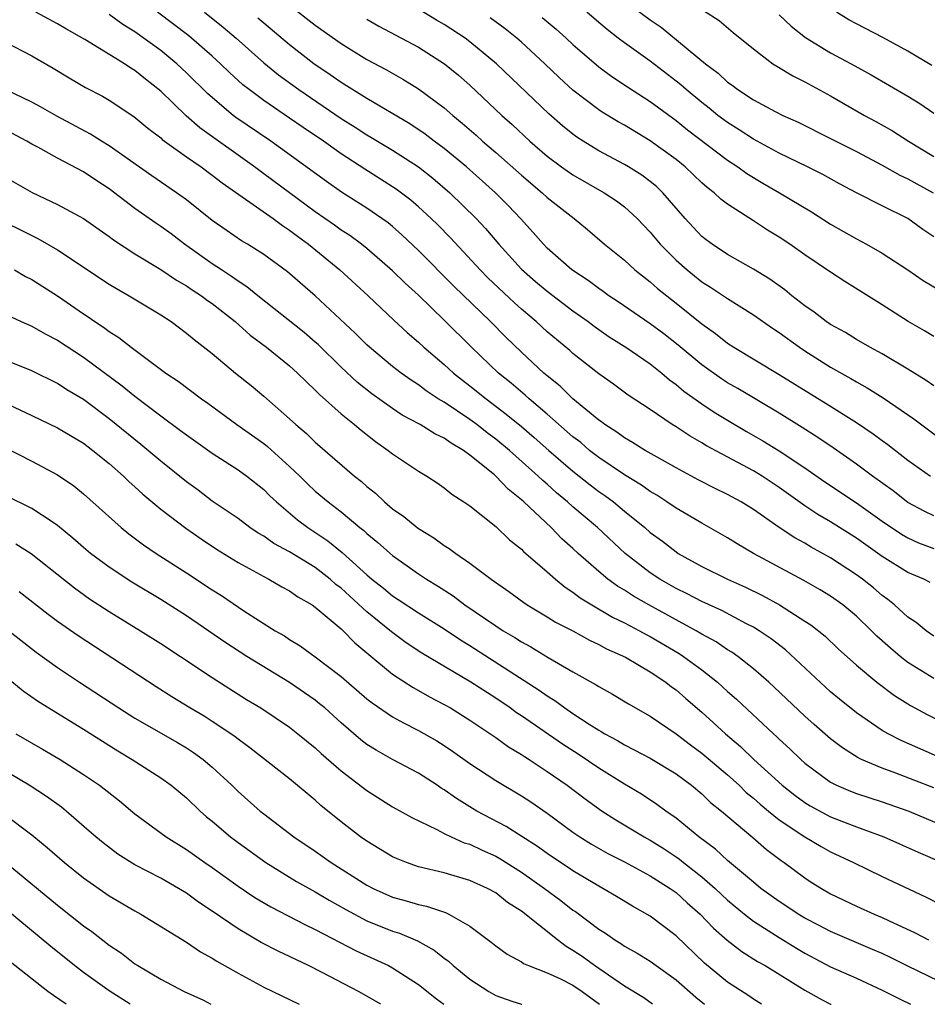
# Model space of a CAD drawing. Units: inches. Extents: x 2664000 to 2667000, y 1554000 to 1557000.
# Drawn here: x 2664368 to 2664439, y 1554000 to 1554076 of the extents above; entities that cross this region are included whole.
import ezdxf

# ---------------------------------------------------------------- set-up
doc = ezdxf.new("R2010")
doc.units = ezdxf.units.IN
doc.header["$MEASUREMENT"] = 0
doc.layers.add('LD26641554_2ft', color=191, linetype='Continuous')

msp = doc.modelspace()

# ---------------------------------------------------------------- linework, layer by layer
at = {"layer": 'LD26641554_2ft'}
for points, elevation in [([(2664415, 1554077.9), (2664417, 1554076.425), (2664417.841, 1554075.841), (2664421.279, 1554073), (2664422.269, 1554072.269), (2664423, 1554071.588), (2664423.352, 1554071.352), (2664423.801, 1554071), (2664425, 1554070.217), (2664426.694, 1554069.306), (2664427.297, 1554069), (2664428.468, 1554068.467), (2664431, 1554067.217), (2664433, 1554066.201), (2664435, 1554065.131), (2664436.362, 1554064.362), (2664437, 1554064.073), (2664437.683, 1554063.683), (2664438.965, 1554063)], 8324), ([(2664389, 1554077.559), (2664391, 1554076), (2664393, 1554074.572), (2664395, 1554073.339), (2664396.525, 1554072.525), (2664397.806, 1554071.806), (2664399, 1554071.072), (2664401, 1554069.59), (2664401.673, 1554069), (2664402.407, 1554068.407), (2664403.474, 1554067.474), (2664403.986, 1554067), (2664405, 1554066.13), (2664407, 1554064.349), (2664408.602, 1554063), (2664409, 1554062.62), (2664411.089, 1554061), (2664412.135, 1554060.134), (2664413.456, 1554059), (2664415, 1554057.748), (2664415.81, 1554057), (2664417, 1554056.078), (2664417.564, 1554055.564), (2664419, 1554054.432), (2664421, 1554052.816), (2664422.065, 1554052.065), (2664423, 1554051.318), (2664423.489, 1554051), (2664427, 1554048.893), (2664430.643, 1554046.643), (2664433, 1554045.163), (2664434.29, 1554044.29), (2664435, 1554043.751), (2664435.44, 1554043.44), (2664437, 1554042.234), (2664438.749, 1554041)], 8336), ([(2664439, 1554047.999), (2664438.414, 1554048.414), (2664437, 1554049.291), (2664435, 1554050.488), (2664434.053, 1554051), (2664433, 1554051.606), (2664432.141, 1554052.141), (2664431, 1554052.776), (2664430.665, 1554053), (2664429.724, 1554053.724), (2664429, 1554054.219), (2664427.991, 1554055), (2664427.448, 1554055.447), (2664426.277, 1554056.278), (2664425, 1554057.055), (2664423, 1554058.21), (2664421.794, 1554059), (2664421.336, 1554059.336), (2664421, 1554059.606), (2664419.701, 1554061), (2664417.965, 1554063), (2664417.473, 1554063.473), (2664417, 1554063.86), (2664416.352, 1554064.352), (2664415.318, 1554065), (2664415, 1554065.192), (2664413, 1554066.257), (2664411.788, 1554067), (2664411.309, 1554067.309), (2664411, 1554067.536), (2664410.191, 1554068.191), (2664409.121, 1554069.121), (2664405.057, 1554073), (2664403, 1554074.72), (2664402.626, 1554075), (2664401, 1554076.061), (2664400.399, 1554076.399), (2664399, 1554077.249)], 8332), ([(2664421.136, 1554077.136), (2664422.352, 1554076.352), (2664423.428, 1554075.428), (2664425, 1554074.162), (2664426.522, 1554073), (2664426.812, 1554072.812), (2664428.056, 1554072.057), (2664429, 1554071.594), (2664431, 1554070.515), (2664433.63, 1554069), (2664434.52, 1554068.52), (2664435.796, 1554067.796), (2664437.031, 1554067), (2664439, 1554065.81)], 8322), ([(2664439, 1554025.293), (2664437, 1554026.526), (2664436.387, 1554027), (2664435.635, 1554027.635), (2664434.583, 1554028.583), (2664434.183, 1554029), (2664433, 1554030.124), (2664431.947, 1554031), (2664431, 1554031.678), (2664430.182, 1554032.182), (2664428.908, 1554032.908), (2664425.004, 1554035), (2664423.735, 1554035.735), (2664423, 1554036.2), (2664421, 1554037.334), (2664419, 1554038.5), (2664418.287, 1554039), (2664417.509, 1554039.509), (2664417, 1554039.8), (2664416.308, 1554040.308), (2664415, 1554041.103), (2664413, 1554042.449), (2664412.292, 1554043), (2664411.599, 1554043.599), (2664411, 1554044.057), (2664409, 1554045.815), (2664407.591, 1554047), (2664407.285, 1554047.286), (2664406.206, 1554048.206), (2664405.23, 1554049), (2664403.125, 1554051), (2664401, 1554053.104), (2664399, 1554055.034), (2664397.972, 1554055.971), (2664397, 1554056.94), (2664395, 1554058.663), (2664394.578, 1554059), (2664393.671, 1554059.671), (2664393, 1554060.102), (2664392.485, 1554060.485), (2664391, 1554061.519), (2664387, 1554064.472), (2664386.686, 1554064.687), (2664386.285, 1554065), (2664382.028, 1554068.028), (2664380.965, 1554068.965), (2664379, 1554070.879), (2664377.809, 1554071.809), (2664377, 1554072.477), (2664376.669, 1554072.669), (2664376.18, 1554073), (2664373.101, 1554074.899), (2664371.692, 1554075.692), (2664371, 1554076.108), (2664369.301, 1554077)], 8346), ([(2664439, 1554028.582), (2664438.404, 1554029), (2664437.644, 1554029.644), (2664437, 1554030.052), (2664435.954, 1554031), (2664435.432, 1554031.432), (2664435, 1554031.737), (2664434.323, 1554032.323), (2664433.467, 1554033), (2664433, 1554033.341), (2664431, 1554034.656), (2664429.489, 1554035.489), (2664429, 1554035.791), (2664428.213, 1554036.213), (2664427, 1554037.023), (2664425, 1554038.403), (2664424.05, 1554039), (2664423, 1554039.581), (2664422.038, 1554040.038), (2664420.718, 1554040.718), (2664419, 1554041.648), (2664417.536, 1554042.464), (2664416.602, 1554043), (2664415.619, 1554043.619), (2664415, 1554043.962), (2664414.409, 1554044.409), (2664413.463, 1554045), (2664413.206, 1554045.206), (2664413, 1554045.34), (2664411, 1554047.001), (2664409.993, 1554047.993), (2664409, 1554048.775), (2664408.74, 1554049), (2664407, 1554050.623), (2664405.795, 1554051.795), (2664404.587, 1554053), (2664401.748, 1554055.749), (2664399, 1554058.524), (2664397.726, 1554059.726), (2664397, 1554060.364), (2664396.65, 1554060.65), (2664396.167, 1554061), (2664395, 1554061.806), (2664393.041, 1554063.041), (2664391.86, 1554063.86), (2664387.537, 1554067), (2664384.839, 1554068.839), (2664384.627, 1554069), (2664382.663, 1554070.663), (2664381, 1554072.305), (2664380.258, 1554073), (2664379, 1554074.033), (2664377, 1554075.483), (2664376.061, 1554076.061), (2664375, 1554076.842)], 8344), ([(2664438.735, 1554032.735), (2664438.224, 1554033), (2664437, 1554033.51), (2664435, 1554034.769), (2664433, 1554036.174), (2664431, 1554037.443), (2664430.012, 1554038.012), (2664429, 1554038.693), (2664427, 1554040.118), (2664425.681, 1554041), (2664425, 1554041.418), (2664421.356, 1554043.356), (2664421, 1554043.583), (2664420.096, 1554044.096), (2664419, 1554044.825), (2664418.707, 1554045), (2664417, 1554046.157), (2664415.289, 1554047.289), (2664414.139, 1554048.139), (2664413, 1554048.931), (2664411, 1554050.513), (2664410.747, 1554050.747), (2664409, 1554052.211), (2664408.144, 1554053), (2664407, 1554053.957), (2664406.449, 1554054.449), (2664404.398, 1554056.398), (2664403.803, 1554057), (2664401.489, 1554059.489), (2664400.502, 1554060.502), (2664399.99, 1554061), (2664399, 1554061.913), (2664398.416, 1554062.416), (2664397.284, 1554063.284), (2664394.836, 1554064.836), (2664393, 1554066.027), (2664391.643, 1554067), (2664390.058, 1554068.057), (2664389, 1554068.794), (2664387, 1554070.146), (2664385.861, 1554071), (2664385.382, 1554071.382), (2664384.332, 1554072.333), (2664383.648, 1554073), (2664383, 1554073.589), (2664381.175, 1554075.175), (2664378.756, 1554077)], 8342), ([(2664382.401, 1554077), (2664383.855, 1554075.855), (2664384.853, 1554075), (2664387, 1554073.075), (2664388.144, 1554072.145), (2664389.709, 1554071), (2664393, 1554068.766), (2664394.087, 1554068.087), (2664395, 1554067.488), (2664395.314, 1554067.315), (2664397, 1554066.295), (2664399, 1554065.004), (2664400.122, 1554064.122), (2664401.441, 1554063), (2664403.487, 1554061), (2664404.216, 1554060.216), (2664405.242, 1554059), (2664407, 1554057.061), (2664408.098, 1554056.098), (2664409, 1554055.344), (2664411, 1554053.841), (2664412.188, 1554053), (2664412.641, 1554052.641), (2664413, 1554052.382), (2664413.808, 1554051.808), (2664415.109, 1554051), (2664417, 1554049.721), (2664417.908, 1554049), (2664418.485, 1554048.485), (2664419, 1554048.12), (2664419.598, 1554047.598), (2664421, 1554046.613), (2664421.967, 1554045.967), (2664423, 1554045.332), (2664424.464, 1554044.464), (2664425.743, 1554043.743), (2664427, 1554042.971), (2664429, 1554041.634), (2664430.552, 1554040.551), (2664433, 1554038.913), (2664435, 1554037.51), (2664436.501, 1554036.501), (2664437, 1554036.211), (2664437.828, 1554035.828), (2664439, 1554035.37)], 8340), ([(2664439, 1554037.908), (2664438.266, 1554038.266), (2664437, 1554038.963), (2664435.848, 1554039.848), (2664434.24, 1554041), (2664433, 1554041.932), (2664431.199, 1554043.199), (2664430.009, 1554044.009), (2664428.782, 1554044.782), (2664427, 1554045.875), (2664423.794, 1554047.795), (2664423, 1554048.245), (2664422.54, 1554048.54), (2664421, 1554049.628), (2664419.174, 1554051.174), (2664418.052, 1554052.051), (2664417, 1554052.826), (2664414.52, 1554054.52), (2664413.789, 1554055), (2664413.338, 1554055.338), (2664413, 1554055.558), (2664412.179, 1554056.178), (2664410.902, 1554057), (2664409, 1554058.698), (2664408.706, 1554059), (2664407.921, 1554059.921), (2664406.935, 1554061), (2664405.989, 1554061.989), (2664404.99, 1554063), (2664402.733, 1554065), (2664401, 1554066.43), (2664400.231, 1554067), (2664399.539, 1554067.539), (2664398.345, 1554068.344), (2664395, 1554070.3), (2664393, 1554071.547), (2664392.154, 1554072.154), (2664390.887, 1554073), (2664389, 1554074.473), (2664387, 1554076.154), (2664386.55, 1554076.549)], 8338), ([(2664395, 1554076.467), (2664395.929, 1554075.929), (2664399, 1554074.295), (2664401.036, 1554073), (2664402.112, 1554072.112), (2664403, 1554071.334), (2664405.483, 1554069), (2664406.282, 1554068.282), (2664407.649, 1554067), (2664409, 1554065.834), (2664410.114, 1554065), (2664411, 1554064.376), (2664413.415, 1554063), (2664414.367, 1554062.367), (2664415, 1554061.898), (2664415.981, 1554061), (2664417, 1554059.925), (2664417.765, 1554059), (2664419, 1554057.754), (2664419.853, 1554057), (2664421, 1554056.085), (2664421.673, 1554055.674), (2664423, 1554054.782), (2664425, 1554053.518), (2664426.48, 1554052.48), (2664427, 1554052.138), (2664428.576, 1554051), (2664429, 1554050.723), (2664431, 1554049.462), (2664432.57, 1554048.57), (2664433, 1554048.306), (2664433.848, 1554047.848), (2664435.074, 1554047.074), (2664437.455, 1554045.455), (2664439.738, 1554043.738)], 8334), ([(2664439, 1554051.829), (2664438.281, 1554052.281), (2664437.008, 1554053.008), (2664435, 1554054.289), (2664432.104, 1554056.104), (2664431, 1554056.82), (2664429, 1554058.175), (2664427.825, 1554059), (2664427, 1554059.547), (2664426.096, 1554060.096), (2664425, 1554060.825), (2664423, 1554062.105), (2664422.489, 1554062.488), (2664421.958, 1554063), (2664421.407, 1554063.407), (2664421, 1554063.773), (2664419.7, 1554065), (2664419, 1554065.562), (2664417, 1554067.027), (2664415, 1554068.23), (2664414.504, 1554068.504), (2664413.257, 1554069.257), (2664413, 1554069.429), (2664411, 1554070.966), (2664409.937, 1554071.937), (2664408.819, 1554073), (2664407, 1554074.679), (2664406.637, 1554075), (2664405.726, 1554075.726), (2664404.566, 1554076.566)], 8330), ([(2664408.598, 1554076.599), (2664409.69, 1554075.69), (2664410.467, 1554075), (2664411, 1554074.503), (2664413, 1554072.774), (2664414.018, 1554072.018), (2664415.223, 1554071.223), (2664417, 1554070.084), (2664419, 1554068.612), (2664419.89, 1554067.89), (2664423, 1554065.519), (2664423.797, 1554065), (2664424.489, 1554064.489), (2664425.742, 1554063.742), (2664427.041, 1554063), (2664429.511, 1554061.511), (2664431, 1554060.558), (2664433, 1554059.416), (2664433.78, 1554059), (2664435, 1554058.3), (2664436.995, 1554057), (2664438.183, 1554056.183), (2664439.439, 1554055.439)], 8328), ([(2664439, 1554059.564), (2664438.152, 1554060.152), (2664436.989, 1554060.989), (2664435, 1554061.977), (2664433, 1554062.995), (2664431.684, 1554063.684), (2664430.401, 1554064.401), (2664429.203, 1554065), (2664427, 1554066.062), (2664425, 1554067.147), (2664423.887, 1554067.886), (2664423, 1554068.437), (2664422.253, 1554069), (2664421.562, 1554069.562), (2664421, 1554069.993), (2664419.775, 1554071), (2664419.367, 1554071.367), (2664419, 1554071.66), (2664417, 1554073.196), (2664415, 1554074.624), (2664414.509, 1554075), (2664413.659, 1554075.659), (2664413, 1554076.199), (2664412.063, 1554077)], 8326), ([(2664427, 1554076.816), (2664427.924, 1554075.923), (2664429.053, 1554075.053), (2664431, 1554073.859), (2664432.589, 1554073), (2664434.138, 1554072.138), (2664437, 1554070.487), (2664437.914, 1554069.915), (2664439, 1554069.159)], 8320), ([(2664438.865, 1554072.865), (2664437, 1554073.982), (2664435.044, 1554075.044), (2664433, 1554076.101), (2664432.421, 1554076.421), (2664431.468, 1554077)], 8318), ([(2664367, 1554074.665), (2664369, 1554073.621), (2664370.657, 1554072.657), (2664371.901, 1554071.901), (2664373.16, 1554071.16), (2664374.481, 1554070.482), (2664375, 1554070.171), (2664376.915, 1554068.915), (2664378.005, 1554068.005), (2664379, 1554067.246), (2664379.125, 1554067.126), (2664379.295, 1554067), (2664381, 1554065.78), (2664382.133, 1554065), (2664383, 1554064.366), (2664383.761, 1554063.76), (2664387.727, 1554061), (2664388.448, 1554060.448), (2664389, 1554060.102), (2664389.615, 1554059.615), (2664390.47, 1554059), (2664392.905, 1554057), (2664395.092, 1554055), (2664397.098, 1554053.098), (2664398.139, 1554052.139), (2664399, 1554051.405), (2664399.432, 1554051), (2664401, 1554049.667), (2664401.729, 1554049), (2664402.436, 1554048.436), (2664403, 1554048.017), (2664404.249, 1554047), (2664405.82, 1554045.82), (2664407, 1554044.844), (2664407.997, 1554043.997), (2664409.124, 1554043), (2664411, 1554041.381), (2664412.326, 1554040.326), (2664413, 1554039.816), (2664413.484, 1554039.484), (2664414.136, 1554039), (2664415, 1554038.279), (2664416.578, 1554037), (2664417, 1554036.629), (2664417.938, 1554035.938), (2664419, 1554035.111), (2664419.177, 1554035), (2664421, 1554033.992), (2664423.004, 1554033), (2664424.383, 1554032.383), (2664425.722, 1554031.722), (2664427.042, 1554031), (2664429, 1554029.752), (2664429.453, 1554029.453), (2664430.566, 1554028.566), (2664431.59, 1554027.59), (2664433, 1554026.321), (2664434.58, 1554025), (2664435.965, 1554023.965), (2664437.199, 1554023.199), (2664438.488, 1554022.488), (2664442.468, 1554020.468)], 8348), ([(2664441, 1554018.473), (2664436.467, 1554020.467), (2664435.454, 1554021), (2664435, 1554021.266), (2664433, 1554022.625), (2664431.681, 1554023.681), (2664431, 1554024.246), (2664430.605, 1554024.605), (2664427.508, 1554027.508), (2664426.377, 1554028.377), (2664425.441, 1554029), (2664425, 1554029.264), (2664424.467, 1554029.533), (2664422.557, 1554030.557), (2664421, 1554031.264), (2664419.867, 1554031.866), (2664419, 1554032.278), (2664417.734, 1554033), (2664417, 1554033.495), (2664415.052, 1554035), (2664412.901, 1554037), (2664411, 1554038.623), (2664410.586, 1554039), (2664409.711, 1554039.711), (2664409, 1554040.363), (2664408.654, 1554040.654), (2664408.31, 1554041), (2664406.061, 1554043), (2664405, 1554043.878), (2664404.35, 1554044.35), (2664403.529, 1554045), (2664403, 1554045.392), (2664401, 1554046.726), (2664400.547, 1554047), (2664399.609, 1554047.609), (2664399, 1554048.073), (2664398.434, 1554048.434), (2664397.656, 1554049), (2664397, 1554049.518), (2664395.209, 1554051), (2664395, 1554051.19), (2664394.098, 1554052.098), (2664391, 1554054.997), (2664388.851, 1554056.851), (2664387, 1554058.197), (2664385.736, 1554059), (2664385.27, 1554059.27), (2664384.083, 1554060.083), (2664383, 1554060.851), (2664381, 1554062.442), (2664380.231, 1554063), (2664378.308, 1554064.308), (2664375, 1554066.633), (2664374.401, 1554067), (2664373.554, 1554067.554), (2664370.939, 1554068.94), (2664369.671, 1554069.672), (2664369, 1554070.017), (2664367, 1554070.978)], 8350), ([(2664439, 1554016.799), (2664436.052, 1554017.948), (2664435, 1554018.318), (2664433.389, 1554019), (2664433.127, 1554019.127), (2664431.908, 1554019.908), (2664431, 1554020.61), (2664429.722, 1554021.722), (2664429, 1554022.378), (2664426.626, 1554024.626), (2664426.21, 1554025), (2664425, 1554026.046), (2664423.793, 1554027), (2664423.329, 1554027.329), (2664423, 1554027.519), (2664422.123, 1554028.123), (2664421, 1554028.739), (2664420.569, 1554029), (2664416.891, 1554031), (2664415.69, 1554031.69), (2664415, 1554032.143), (2664414.459, 1554032.459), (2664413.71, 1554033), (2664413, 1554033.587), (2664411.405, 1554035), (2664411, 1554035.381), (2664410.142, 1554036.142), (2664409.295, 1554037), (2664407.184, 1554039), (2664407, 1554039.169), (2664405.977, 1554039.977), (2664405.019, 1554041), (2664404.899, 1554041.101), (2664403, 1554042.633), (2664402.492, 1554043), (2664401.544, 1554043.545), (2664401, 1554043.943), (2664400.276, 1554044.276), (2664399.135, 1554045), (2664397.743, 1554045.742), (2664397, 1554046.239), (2664395.395, 1554047.395), (2664394.274, 1554048.274), (2664393, 1554049.457), (2664391.212, 1554051.212), (2664391, 1554051.399), (2664390.137, 1554052.137), (2664386.533, 1554055), (2664385.693, 1554055.693), (2664385, 1554056.125), (2664384.497, 1554056.498), (2664383.718, 1554057), (2664383, 1554057.486), (2664380.858, 1554059), (2664379.801, 1554059.801), (2664379, 1554060.382), (2664378.627, 1554060.627), (2664377, 1554061.775), (2664375, 1554063.291), (2664373.962, 1554063.962), (2664373, 1554064.62), (2664371, 1554065.668), (2664369.473, 1554066.527), (2664369, 1554066.774), (2664368.62, 1554067), (2664367, 1554067.841)], 8352), ([(2664366.454, 1554064.454), (2664369.009, 1554063.009), (2664371, 1554062.089), (2664372.994, 1554060.994), (2664375, 1554059.59), (2664375.335, 1554059.335), (2664377, 1554058.264), (2664379, 1554057.043), (2664380.213, 1554056.213), (2664381, 1554055.768), (2664381.452, 1554055.452), (2664382.159, 1554055), (2664382.633, 1554054.633), (2664383, 1554054.388), (2664384.784, 1554053), (2664385.951, 1554051.951), (2664387.208, 1554051), (2664389, 1554049.556), (2664389.624, 1554049), (2664390.305, 1554048.305), (2664391, 1554047.666), (2664391.321, 1554047.321), (2664393, 1554045.833), (2664394.049, 1554045), (2664394.563, 1554044.563), (2664395.68, 1554043.68), (2664396.657, 1554043), (2664397, 1554042.717), (2664399, 1554041.379), (2664399.652, 1554041), (2664400.468, 1554040.468), (2664401, 1554040.09), (2664401.588, 1554039.588), (2664402.535, 1554039), (2664403, 1554038.686), (2664405, 1554037.085), (2664406.062, 1554036.063), (2664407, 1554035.32), (2664407.156, 1554035.156), (2664409, 1554033.57), (2664409.64, 1554033), (2664410.381, 1554032.382), (2664411, 1554031.991), (2664411.552, 1554031.552), (2664412.461, 1554031), (2664414.061, 1554030.061), (2664415, 1554029.614), (2664416.158, 1554029), (2664416.692, 1554028.692), (2664417, 1554028.539), (2664419.234, 1554027.234), (2664419.589, 1554027), (2664421, 1554025.952), (2664422.213, 1554025), (2664423, 1554024.283), (2664423.687, 1554023.687), (2664426.556, 1554021), (2664426.793, 1554020.793), (2664427, 1554020.585), (2664427.831, 1554019.831), (2664428.69, 1554019), (2664429, 1554018.727), (2664431, 1554017.24), (2664431.465, 1554017), (2664432.538, 1554016.538), (2664433, 1554016.365), (2664435, 1554015.721), (2664437.063, 1554015), (2664440.426, 1554013.574)], 8354), ([(2664367, 1554060.66), (2664368.117, 1554060.117), (2664369, 1554059.663), (2664369.453, 1554059.452), (2664371, 1554058.554), (2664375, 1554055.901), (2664375.559, 1554055.559), (2664376.553, 1554055), (2664379, 1554053.515), (2664379.799, 1554053), (2664381, 1554052.107), (2664381.594, 1554051.594), (2664383, 1554050.504), (2664384.807, 1554049), (2664386.023, 1554048.023), (2664387, 1554047.207), (2664389, 1554045.455), (2664389.481, 1554045), (2664390.307, 1554044.307), (2664391, 1554043.625), (2664394.051, 1554041), (2664394.579, 1554040.579), (2664395, 1554040.197), (2664395.67, 1554039.67), (2664396.373, 1554039), (2664397, 1554038.472), (2664397.871, 1554037.871), (2664398.895, 1554037), (2664399, 1554036.923), (2664400.199, 1554036.199), (2664401, 1554035.614), (2664401.389, 1554035.389), (2664401.896, 1554035), (2664403, 1554034.248), (2664404.645, 1554033), (2664406.031, 1554032.031), (2664407.176, 1554031.176), (2664407.441, 1554031), (2664409, 1554030.069), (2664409.653, 1554029.653), (2664410.979, 1554028.979), (2664412.275, 1554028.275), (2664413, 1554027.939), (2664413.602, 1554027.602), (2664415.064, 1554026.936), (2664417, 1554025.801), (2664418.215, 1554025), (2664418.654, 1554024.654), (2664419, 1554024.411), (2664419.749, 1554023.749), (2664421, 1554022.683), (2664421.887, 1554021.887), (2664422.84, 1554021), (2664424.011, 1554020.011), (2664425.047, 1554019), (2664427.227, 1554017), (2664428.223, 1554016.223), (2664429, 1554015.653), (2664429.404, 1554015.404), (2664431, 1554014.558), (2664433, 1554013.787), (2664435.121, 1554013), (2664437.8, 1554011.8), (2664439.668, 1554011)], 8356), ([(2664367.638, 1554057), (2664368.499, 1554056.5), (2664369, 1554056.252), (2664371, 1554054.987), (2664373, 1554053.602), (2664373.368, 1554053.367), (2664373.879, 1554053), (2664374.558, 1554052.558), (2664375, 1554052.214), (2664375.754, 1554051.754), (2664376.713, 1554051), (2664379.399, 1554049), (2664380.356, 1554048.356), (2664382.168, 1554047), (2664382.661, 1554046.661), (2664384.915, 1554045), (2664387, 1554043.525), (2664387.296, 1554043.296), (2664389, 1554041.757), (2664389.796, 1554041), (2664390.4, 1554040.4), (2664391, 1554039.839), (2664391.985, 1554039), (2664393, 1554038.216), (2664394.46, 1554037), (2664394.769, 1554036.769), (2664395, 1554036.542), (2664395.855, 1554035.856), (2664397, 1554034.829), (2664399, 1554033.42), (2664399.628, 1554033), (2664400.486, 1554032.486), (2664401.697, 1554031.697), (2664402.601, 1554031), (2664405, 1554029.37), (2664405.571, 1554029), (2664406.474, 1554028.474), (2664407, 1554028.131), (2664407.74, 1554027.74), (2664409.084, 1554026.916), (2664411, 1554025.814), (2664412.806, 1554024.806), (2664413, 1554024.67), (2664414.079, 1554024.079), (2664415.317, 1554023.317), (2664417, 1554022.358), (2664419, 1554020.99), (2664420.134, 1554020.134), (2664421, 1554019.506), (2664423, 1554017.804), (2664423.887, 1554017), (2664424.449, 1554016.45), (2664425, 1554016.002), (2664425.528, 1554015.528), (2664426.166, 1554015), (2664427, 1554014.324), (2664429, 1554012.99), (2664430.253, 1554012.253), (2664431, 1554011.837), (2664432.777, 1554011), (2664435, 1554009.913), (2664438.352, 1554008.352), (2664439.675, 1554007.675)], 8358), ([(2664367, 1554053.552), (2664368.167, 1554053), (2664369, 1554052.641), (2664370.038, 1554052.038), (2664371, 1554051.546), (2664373, 1554050.221), (2664376.007, 1554048.007), (2664377, 1554047.197), (2664379, 1554045.666), (2664380.545, 1554044.545), (2664381, 1554044.193), (2664383, 1554042.785), (2664385, 1554041.495), (2664385.692, 1554041), (2664387, 1554039.958), (2664387.473, 1554039.472), (2664387.975, 1554039), (2664389.607, 1554037.607), (2664390.409, 1554037), (2664391.967, 1554035.967), (2664393.073, 1554035.073), (2664395, 1554033.327), (2664395.382, 1554033), (2664396.292, 1554032.293), (2664397, 1554031.702), (2664397.434, 1554031.434), (2664399, 1554030.394), (2664401, 1554029.142), (2664402.279, 1554028.279), (2664403, 1554027.848), (2664408.38, 1554024.38), (2664409, 1554023.932), (2664409.583, 1554023.583), (2664410.367, 1554023), (2664411, 1554022.572), (2664412.248, 1554021.752), (2664413, 1554021.278), (2664413.183, 1554021.183), (2664413.471, 1554021), (2664414.467, 1554020.467), (2664415, 1554020.143), (2664415.761, 1554019.761), (2664417, 1554019.095), (2664419, 1554017.877), (2664420.188, 1554017), (2664421, 1554016.333), (2664421.676, 1554015.676), (2664422.523, 1554015), (2664424.953, 1554012.953), (2664426.023, 1554012.023), (2664427.161, 1554011.161), (2664427.404, 1554011), (2664429, 1554009.808), (2664429.492, 1554009.492), (2664430.279, 1554009), (2664431, 1554008.587), (2664433, 1554007.627), (2664434.383, 1554007), (2664435, 1554006.745), (2664435.497, 1554006.503), (2664437.556, 1554005.556), (2664438.608, 1554005)], 8360), ([(2664441, 1554001.025), (2664437, 1554002.949), (2664435.637, 1554003.638), (2664435, 1554003.935), (2664434.259, 1554004.258), (2664431, 1554005.643), (2664430.117, 1554006.117), (2664429, 1554006.69), (2664428.485, 1554007), (2664427.6, 1554007.6), (2664427, 1554007.986), (2664425.593, 1554009), (2664425, 1554009.483), (2664423, 1554011.175), (2664422.054, 1554012.054), (2664420.758, 1554013), (2664419, 1554014.449), (2664418.196, 1554015), (2664417.512, 1554015.512), (2664416.306, 1554016.306), (2664415, 1554017.078), (2664413, 1554018.325), (2664411.408, 1554019.408), (2664410.194, 1554020.194), (2664407, 1554022.389), (2664406.629, 1554022.629), (2664406.118, 1554023), (2664405, 1554023.76), (2664403.083, 1554025), (2664399.26, 1554027.26), (2664398.062, 1554028.062), (2664396.911, 1554028.91), (2664395, 1554030.463), (2664393.668, 1554031.668), (2664393, 1554032.298), (2664392.596, 1554032.595), (2664392.156, 1554033), (2664391, 1554033.897), (2664389, 1554035.122), (2664387.781, 1554035.781), (2664387, 1554036.326), (2664386.569, 1554036.569), (2664385.929, 1554037), (2664385, 1554037.702), (2664383, 1554039.067), (2664381.897, 1554039.897), (2664381, 1554040.544), (2664379, 1554042.149), (2664377.455, 1554043.455), (2664375, 1554045.457), (2664373, 1554046.934), (2664371.707, 1554047.707), (2664371, 1554048.178), (2664369, 1554049.166), (2664367, 1554049.976)], 8362), ([(2664365.395, 1554047.395), (2664369, 1554045.705), (2664371, 1554044.744), (2664373, 1554043.55), (2664373.732, 1554043), (2664375, 1554041.968), (2664376.101, 1554041), (2664376.553, 1554040.553), (2664377, 1554040.161), (2664377.599, 1554039.599), (2664379, 1554038.432), (2664380.953, 1554036.952), (2664382.135, 1554036.135), (2664383.341, 1554035.341), (2664385, 1554034.298), (2664387, 1554033.201), (2664387.399, 1554033), (2664388.409, 1554032.409), (2664389, 1554032.092), (2664389.633, 1554031.633), (2664390.759, 1554031), (2664391, 1554030.836), (2664393, 1554029.144), (2664393.157, 1554029), (2664394.063, 1554028.063), (2664395, 1554027.287), (2664395.148, 1554027.148), (2664397, 1554025.626), (2664398.585, 1554024.585), (2664399, 1554024.366), (2664399.869, 1554023.87), (2664401, 1554023.283), (2664401.487, 1554023), (2664403, 1554022.052), (2664405, 1554020.716), (2664405.995, 1554019.995), (2664407, 1554019.398), (2664407.232, 1554019.232), (2664407.607, 1554019), (2664409, 1554018.078), (2664410.557, 1554017), (2664411.948, 1554015.948), (2664413.277, 1554015), (2664414.321, 1554014.321), (2664416.516, 1554013), (2664417, 1554012.736), (2664418.067, 1554012.067), (2664419, 1554011.455), (2664419.269, 1554011.269), (2664419.59, 1554011), (2664421, 1554009.896), (2664422.032, 1554009), (2664423, 1554008.093), (2664424.315, 1554007), (2664425, 1554006.463), (2664427, 1554005.183), (2664428.348, 1554004.348), (2664429, 1554003.964), (2664431, 1554002.91), (2664433, 1554002.019), (2664435, 1554001.099), (2664436.391, 1554000.391), (2664437.196, 1554000)], 8364), ([(2664365.776, 1554043.777), (2664369, 1554042.172), (2664371, 1554041.101), (2664372.245, 1554040.244), (2664373, 1554039.631), (2664375.921, 1554037), (2664376.517, 1554036.517), (2664377.663, 1554035.663), (2664378.652, 1554035), (2664381, 1554033.5), (2664383, 1554032.182), (2664383.726, 1554031.726), (2664385.447, 1554030.553), (2664387.881, 1554029), (2664388.597, 1554028.596), (2664389, 1554028.327), (2664389.828, 1554027.827), (2664391, 1554026.977), (2664393, 1554025.446), (2664395, 1554023.72), (2664395.4, 1554023.4), (2664397, 1554022.319), (2664397.839, 1554021.839), (2664399, 1554021.263), (2664400.439, 1554020.439), (2664401, 1554020.086), (2664401.65, 1554019.65), (2664403, 1554018.688), (2664405, 1554017.372), (2664407, 1554016.19), (2664407.718, 1554015.718), (2664409, 1554014.84), (2664411, 1554013.371), (2664411.544, 1554013), (2664412.44, 1554012.44), (2664413.714, 1554011.714), (2664415, 1554011.065), (2664417, 1554009.976), (2664418.532, 1554009), (2664419, 1554008.667), (2664419.873, 1554007.873), (2664420.885, 1554007), (2664421.915, 1554005.915), (2664422.975, 1554004.975), (2664424.1, 1554004.1), (2664425.326, 1554003.326), (2664425.912, 1554003), (2664429, 1554001.109), (2664430.342, 1554000.342), (2664431, 1554000.017), (2664431.036, 1554000)], 8366), ([(2664425.63, 1554000), (2664425, 1554000.397), (2664424.649, 1554000.649), (2664423, 1554001.718), (2664421.202, 1554003.202), (2664419, 1554005.311), (2664417, 1554006.84), (2664415.618, 1554007.618), (2664414.376, 1554008.376), (2664413.309, 1554009), (2664413, 1554009.162), (2664411, 1554010.352), (2664410.62, 1554010.62), (2664410.027, 1554011), (2664409, 1554011.695), (2664408.253, 1554012.253), (2664405.807, 1554013.807), (2664403.532, 1554015), (2664403.199, 1554015.199), (2664401.963, 1554015.963), (2664401, 1554016.657), (2664400.781, 1554016.781), (2664400.47, 1554017), (2664399, 1554017.951), (2664397, 1554019.015), (2664395.718, 1554019.718), (2664395, 1554020.176), (2664394.529, 1554020.529), (2664393, 1554021.853), (2664391.726, 1554023), (2664391.335, 1554023.335), (2664391, 1554023.595), (2664389, 1554024.981), (2664385.685, 1554027), (2664384.054, 1554028.054), (2664381, 1554030.146), (2664379, 1554031.413), (2664376.763, 1554032.763), (2664375, 1554033.926), (2664373.56, 1554035), (2664373, 1554035.467), (2664372.187, 1554036.187), (2664371, 1554037.157), (2664370.562, 1554037.438), (2664369, 1554038.496), (2664367, 1554039.472)], 8368), ([(2664367.746, 1554035.745), (2664368.955, 1554035), (2664372.315, 1554032.315), (2664373.477, 1554031.477), (2664375, 1554030.486), (2664377.443, 1554029), (2664379, 1554028.014), (2664380.545, 1554027), (2664383, 1554025.356), (2664385.67, 1554023.67), (2664386.767, 1554023), (2664389, 1554021.5), (2664389.648, 1554021), (2664391, 1554019.899), (2664391.462, 1554019.462), (2664393, 1554018.119), (2664395, 1554016.588), (2664397, 1554015.341), (2664398.497, 1554014.497), (2664400.43, 1554013.57), (2664401, 1554013.26), (2664401.533, 1554013), (2664402.544, 1554012.544), (2664403, 1554012.418), (2664403.959, 1554011.959), (2664405, 1554011.51), (2664405.33, 1554011.33), (2664407, 1554010.266), (2664408.778, 1554009), (2664410.056, 1554008.056), (2664411, 1554007.318), (2664411.194, 1554007.194), (2664413, 1554005.827), (2664413.513, 1554005.513), (2664414.251, 1554005), (2664414.725, 1554004.725), (2664415, 1554004.524), (2664415.98, 1554003.98), (2664417, 1554003.342), (2664417.459, 1554003), (2664419, 1554001.912), (2664420.543, 1554000.543), (2664421.2, 1554000)], 8370), ([(2664417.173, 1554000), (2664416.498, 1554000.498), (2664415, 1554001.419), (2664413.748, 1554002.252), (2664412.661, 1554003), (2664411.706, 1554003.706), (2664411, 1554004.188), (2664410.481, 1554004.481), (2664409.797, 1554005), (2664407, 1554007.228), (2664405.913, 1554007.913), (2664405, 1554008.643), (2664404.367, 1554009), (2664403, 1554009.621), (2664401, 1554010.199), (2664399, 1554010.681), (2664398.083, 1554011), (2664397.308, 1554011.308), (2664397, 1554011.456), (2664395, 1554012.652), (2664394.499, 1554013), (2664393, 1554014.152), (2664391.437, 1554015.437), (2664391, 1554015.843), (2664389, 1554017.502), (2664385.916, 1554019.916), (2664385, 1554020.574), (2664384.766, 1554020.766), (2664384.437, 1554021), (2664383, 1554021.958), (2664382.362, 1554022.362), (2664381.264, 1554023), (2664379.862, 1554023.862), (2664378.643, 1554024.643), (2664372.595, 1554028.595), (2664371, 1554029.72), (2664370.265, 1554030.265), (2664368.007, 1554032.007)], 8372), ([(2664365.959, 1554029.959), (2664369.334, 1554027.334), (2664371, 1554026.133), (2664372.691, 1554025), (2664375.737, 1554023), (2664377, 1554022.207), (2664380.311, 1554020.311), (2664381, 1554019.903), (2664381.552, 1554019.553), (2664382.307, 1554019), (2664383, 1554018.408), (2664384.508, 1554017), (2664385, 1554016.519), (2664386.723, 1554015), (2664387, 1554014.779), (2664389.339, 1554013), (2664391, 1554011.881), (2664392.237, 1554011), (2664395, 1554009.25), (2664395.478, 1554009), (2664397, 1554008.323), (2664398.039, 1554008.039), (2664399, 1554007.741), (2664399.618, 1554007.618), (2664401.117, 1554007.117), (2664401.361, 1554007), (2664403, 1554006.053), (2664404.751, 1554004.751), (2664405, 1554004.551), (2664405.901, 1554003.901), (2664407, 1554003.296), (2664407.168, 1554003.168), (2664407.55, 1554003), (2664409, 1554002.442), (2664410.026, 1554001.974), (2664411, 1554001.482), (2664411.713, 1554001), (2664413.069, 1554000)], 8374), ([(2664367, 1554025.407), (2664368.322, 1554024.322), (2664369.505, 1554023.505), (2664373, 1554021.346), (2664375.668, 1554019.668), (2664376.793, 1554019), (2664379, 1554017.579), (2664379.814, 1554017), (2664381, 1554016.016), (2664382.067, 1554015), (2664382.564, 1554014.564), (2664383, 1554014.216), (2664384.429, 1554013), (2664385, 1554012.569), (2664387.167, 1554011), (2664389.543, 1554009.543), (2664391, 1554008.732), (2664392.083, 1554008.083), (2664393.364, 1554007.364), (2664395, 1554006.491), (2664397, 1554005.674), (2664397.523, 1554005.523), (2664398.931, 1554004.931), (2664400.215, 1554004.215), (2664401, 1554003.578), (2664401.339, 1554003.339), (2664401.703, 1554003), (2664403, 1554001.959), (2664404.461, 1554001), (2664405, 1554000.692), (2664406.245, 1554000.245), (2664407, 1554000.008), (2664407.029, 1554000)], 8376), ([(2664367.754, 1554021), (2664369.812, 1554019.812), (2664371.186, 1554019), (2664373, 1554017.85), (2664374.25, 1554017), (2664375.793, 1554015.794), (2664377, 1554014.797), (2664379.422, 1554013), (2664381, 1554012.015), (2664382.434, 1554011), (2664383, 1554010.617), (2664385, 1554009.174), (2664386.3, 1554008.3), (2664387.555, 1554007.555), (2664390.192, 1554006.192), (2664391, 1554005.81), (2664394.159, 1554004.159), (2664396.693, 1554003), (2664397, 1554002.836), (2664399, 1554001.537), (2664400.415, 1554000.415), (2664400.973, 1554000)], 8378), ([(2664396.066, 1554000), (2664396.025, 1554000.025), (2664395, 1554000.641), (2664394.358, 1554001), (2664391.535, 1554002.465), (2664390.478, 1554003), (2664388.124, 1554004.124), (2664386.801, 1554004.801), (2664385, 1554005.846), (2664383, 1554007.233), (2664381.939, 1554007.939), (2664381, 1554008.622), (2664380.381, 1554009), (2664379, 1554009.792), (2664377, 1554010.83), (2664375.662, 1554011.662), (2664374.521, 1554012.521), (2664373.952, 1554013), (2664373.453, 1554013.452), (2664371.66, 1554015), (2664371.294, 1554015.294), (2664370.135, 1554016.135), (2664368.79, 1554017), (2664365, 1554019.235)], 8380), ([(2664366.808, 1554014.808), (2664369, 1554013.142), (2664370.182, 1554012.182), (2664371.522, 1554011), (2664373, 1554009.807), (2664375, 1554008.407), (2664377, 1554007.245), (2664377.459, 1554007), (2664381, 1554004.829), (2664382.079, 1554004.079), (2664383, 1554003.582), (2664383.343, 1554003.343), (2664385, 1554002.407), (2664387, 1554001.338), (2664389.739, 1554000)], 8382), ([(2664367, 1554010.972), (2664371, 1554007.695), (2664373, 1554006.104), (2664373.648, 1554005.648), (2664375, 1554004.587), (2664375.957, 1554003.958), (2664377, 1554003.14), (2664377.215, 1554003), (2664379, 1554001.94), (2664380.82, 1554001), (2664382.309, 1554000.309), (2664382.899, 1554000)], 8384), ([(2664376.626, 1554000), (2664375, 1554001.055), (2664373, 1554002.479), (2664372.309, 1554003), (2664370.475, 1554004.475), (2664367, 1554007.347)], 8386), ([(2664371.652, 1554000), (2664370.68, 1554000.68), (2664370.25, 1554001), (2664367.306, 1554003.306)], 8388)]:
    msp.add_lwpolyline(points, dxfattribs=dict(at, elevation=elevation))

doc.saveas('drawing.dxf')
